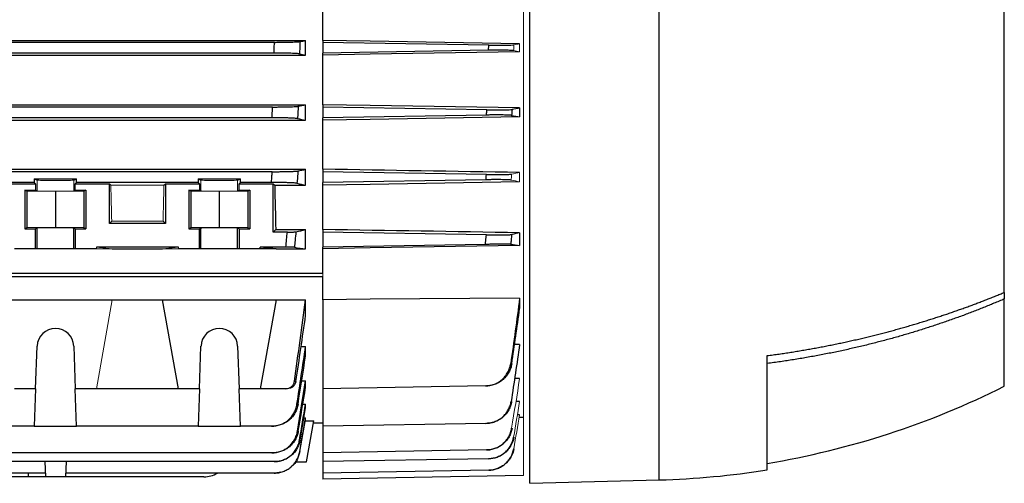
# Model space of a CAD drawing. Units: millimetres. Extents: x -1364 to 835, y -835 to 835.
# Drawn here: x -573 to -345, y -131 to -23 of the extents above; entities that cross this region are included whole.
import ezdxf

# ---------------------------------------------------------------- set-up
doc = ezdxf.new("R2010")
doc.units = ezdxf.units.MM

msp = doc.modelspace()

# ---------------------------------------------------------------- linework, layer by layer
at = {"color": 144, "linetype": 'Continuous', "lineweight": 18}
for p, q in [((-456.55, -9.78), (-456.55, -115.47)), ((-457.42, -28.8), (-457.42, -30.66)), ((-457.42, -58.65), (-457.42, -60.83)), ((-569.3, -60.43), (-569.3, -62.93)), ((-560.8, -60.43), (-560.8, -62.93)), ((-552.21, -61.61), (-539.89, -61.61)), ((-531.3, -60.43), (-531.3, -62.93)), ((-522.8, -60.43), (-522.8, -62.93)), ((-540.09, -69.93), (-552.01, -69.93)), ((-555.55, -76.33), (-555.55, -75.97)), ((-551.91, -76.33), (-555.55, -75.97)), ((-551.91, -76.33), (-555.55, -76.33)), ((-536.55, -75.97), (-540.19, -76.33)), ((-536.55, -76.33), (-540.19, -76.33)), ((-536.55, -76.33), (-536.55, -75.97)), ((-503.05, -82.87), (-503.05, -82.02)), ((-551.91, -88.15), (-555.55, -108.79)), ((-456.55, -115.47), (-456.55, -128.91))]:
    msp.add_line(p, q, dxfattribs=at)
at = {"color": 7, "linetype": 'Continuous', "lineweight": 25}
for p, q in [((-455.05, -130.72), (-455.05, -10.8)), ((-425.05, -129.93), (-425.05, -10.56)), ((-345.05, -86.46), (-345.05, -14.94)), ((-503.05, -28.03), (-503.05, -16.42)), ((-691.05, -28.03), (-507.05, -28.03)), ((-514.27, -28.47), (-683.83, -28.47)), ((-507.05, -31.44), (-507.05, -28.03)), ((-503.05, -28.03), (-503.05, -28.47)), ((-464.58, -29.12), (-503.05, -28.47)), ((-503.05, -28.47), (-503.05, -30.97)), ((-691.05, -31.44), (-507.05, -31.44)), ((-514.37, -30.97), (-683.73, -30.97)), ((-464.64, -30.32), (-503.05, -30.97)), ((-503.05, -31.44), (-503.05, -30.97)), ((-503.05, -42.94), (-503.05, -31.44)), ((-691.05, -42.94), (-507.05, -42.94)), ((-507.05, -46.55), (-507.05, -42.94)), ((-503.05, -42.94), (-503.05, -43.47)), ((-514.69, -43.47), (-683.41, -43.47)), ((-465.03, -44.11), (-503.05, -43.47)), ((-503.05, -43.47), (-503.05, -45.97)), ((-465.1, -45.33), (-503.05, -45.97)), ((-457.42, -43.69), (-457.42, -45.77)), ((-691.05, -46.55), (-507.05, -46.55)), ((-514.85, -45.97), (-683.25, -45.97)), ((-503.05, -46.55), (-503.05, -45.97)), ((-503.05, -57.9), (-503.05, -46.55)), ((-691.05, -57.9), (-507.05, -57.9)), ((-514.78, -58.47), (-683.32, -58.47)), ((-507.05, -61.61), (-507.05, -57.9)), ((-503.05, -57.9), (-503.05, -58.47)), ((-465.13, -59.11), (-503.05, -58.47)), ((-503.05, -58.47), (-503.05, -60.97)), ((-569.95, -60.97), (-622.15, -60.97)), ((-577.55, -61.27), (-569.64, -61.27)), ((-569.95, -60.11), (-560.15, -60.11)), ((-569.95, -60.11), (-569.95, -60.97)), ((-569.95, -60.11), (-569.3, -60.43)), ((-569.64, -61.27), (-569.95, -60.97)), ((-569.64, -61.27), (-569.64, -62.76)), ((-560.8, -60.43), (-560.15, -60.11)), ((-560.15, -60.97), (-560.46, -61.27)), ((-560.46, -61.27), (-552.55, -61.27)), ((-560.46, -62.76), (-560.46, -61.27)), ((-560.15, -60.97), (-560.15, -60.11)), ((-531.95, -60.97), (-560.15, -60.97)), ((-552.55, -61.27), (-552.21, -61.61)), ((-552.55, -70.47), (-552.55, -61.27)), ((-539.89, -61.61), (-539.55, -61.27)), ((-539.55, -61.27), (-531.64, -61.27)), ((-539.55, -61.27), (-539.55, -70.47)), ((-531.95, -60.11), (-522.15, -60.11)), ((-531.95, -60.11), (-531.95, -60.97)), ((-531.95, -60.11), (-531.3, -60.43)), ((-531.64, -61.27), (-531.95, -60.97)), ((-531.64, -61.27), (-531.64, -62.76)), ((-522.8, -60.43), (-522.15, -60.11)), ((-522.15, -60.97), (-522.46, -61.27)), ((-522.46, -61.27), (-514.55, -61.27)), ((-522.46, -62.76), (-522.46, -61.27)), ((-522.15, -60.97), (-522.15, -60.11)), ((-514.98, -60.97), (-522.15, -60.97)), ((-514.55, -61.27), (-514.21, -61.61)), ((-514.55, -72.47), (-514.55, -61.27)), ((-514.21, -61.61), (-507.05, -61.61)), ((-465.23, -60.33), (-503.05, -60.97)), ((-503.05, -61.61), (-503.05, -60.97)), ((-503.05, -71.88), (-503.05, -61.61)), ((-572.12, -62.76), (-569.64, -62.76)), ((-572.12, -62.76), (-572.12, -71.72)), ((-571.65, -63), (-572.12, -62.76)), ((-565.05, -63.06), (-571.65, -63)), ((-571.65, -63), (-571.65, -71.48)), ((-569.64, -62.76), (-569.3, -62.93)), ((-558.45, -63), (-565.05, -63.06)), ((-565.05, -63.06), (-565.05, -71.42)), ((-560.8, -62.93), (-560.46, -62.76)), ((-560.46, -62.76), (-557.98, -62.76)), ((-557.98, -62.76), (-558.45, -63)), ((-558.45, -63), (-558.45, -71.48)), ((-557.98, -62.76), (-557.98, -71.72)), ((-534.12, -62.76), (-531.64, -62.76)), ((-534.12, -62.76), (-534.12, -71.72)), ((-533.65, -63), (-534.12, -62.76)), ((-527.05, -63.06), (-533.65, -63)), ((-533.65, -63), (-533.65, -71.48)), ((-531.64, -62.76), (-531.3, -62.93)), ((-520.45, -63), (-527.05, -63.06)), ((-527.05, -63.06), (-527.05, -71.42)), ((-522.8, -62.93), (-522.46, -62.76)), ((-522.46, -62.76), (-519.98, -62.76)), ((-519.98, -62.76), (-520.45, -63)), ((-520.45, -63), (-520.45, -71.48)), ((-519.98, -62.76), (-519.98, -71.72)), ((-552.01, -69.93), (-552.55, -70.47)), ((-539.55, -70.47), (-552.55, -70.47)), ((-539.55, -70.47), (-540.09, -69.93)), ((-571.65, -71.48), (-572.12, -71.72)), ((-572.12, -71.72), (-569.64, -71.72)), ((-565.05, -71.42), (-571.65, -71.48)), ((-569.3, -71.55), (-569.64, -71.72)), ((-569.64, -76.33), (-569.64, -71.72)), ((-569.3, -76.33), (-569.3, -71.55)), ((-558.45, -71.48), (-565.05, -71.42)), ((-560.8, -76.33), (-560.8, -71.55)), ((-560.46, -71.72), (-560.8, -71.55)), ((-560.46, -71.72), (-557.98, -71.72)), ((-560.46, -71.72), (-560.46, -76.33)), ((-557.98, -71.72), (-558.45, -71.48)), ((-533.65, -71.48), (-534.12, -71.72)), ((-534.12, -71.72), (-531.64, -71.72)), ((-527.05, -71.42), (-533.65, -71.48)), ((-531.3, -71.55), (-531.64, -71.72)), ((-531.64, -76.33), (-531.64, -71.72)), ((-531.3, -76.33), (-531.3, -71.55)), ((-520.45, -71.48), (-527.05, -71.42)), ((-522.8, -76.33), (-522.8, -71.55)), ((-522.46, -71.72), (-522.8, -71.55)), ((-522.46, -71.72), (-522.46, -76.33)), ((-522.46, -71.72), (-519.98, -71.72)), ((-519.98, -71.72), (-520.45, -71.48)), ((-514.55, -72.47), (-513.96, -71.88)), ((-511.28, -72.47), (-514.55, -72.47)), ((-513.96, -71.88), (-507.05, -71.88)), ((-507.05, -76.33), (-507.05, -71.88)), ((-503.05, -71.88), (-503.05, -72.47)), ((-465.13, -73.11), (-503.05, -72.47)), ((-503.05, -72.47), (-503.05, -75.97)), ((-457.42, -72.62), (-457.42, -75.54)), ((-465.36, -75.32), (-503.05, -75.97)), ((-569.64, -76.33), (-574.55, -76.33)), ((-569.3, -76.33), (-569.64, -76.33)), ((-560.8, -76.33), (-569.3, -76.33)), ((-560.46, -76.33), (-560.8, -76.33)), ((-555.55, -76.33), (-560.46, -76.33)), ((-536.55, -75.97), (-555.55, -75.97)), ((-551.91, -76.33), (-540.19, -76.33)), ((-531.64, -76.33), (-536.55, -76.33)), ((-531.3, -76.33), (-531.64, -76.33)), ((-522.8, -76.33), (-531.3, -76.33)), ((-522.46, -76.33), (-522.8, -76.33)), ((-517.55, -76.33), (-522.46, -76.33)), ((-513.91, -76.33), (-517.55, -75.97)), ((-511.63, -75.97), (-517.55, -75.97)), ((-517.55, -76.33), (-517.55, -75.97)), ((-513.91, -76.33), (-517.55, -76.33)), ((-513.91, -76.33), (-507.05, -76.33)), ((-503.05, -76.33), (-503.05, -75.97)), ((-503.05, -82.02), (-503.05, -76.33)), ((-692.55, -82.02), (-503.05, -82.02)), ((-503.05, -82.87), (-692.55, -82.87)), ((-503.05, -88.15), (-503.05, -82.87)), ((-345.05, -86.46), (-345.05, -87.97)), ((-578.19, -88.15), (-551.91, -88.15)), ((-551.91, -88.15), (-540.19, -88.15)), ((-540.19, -88.15), (-513.91, -88.15)), ((-536.55, -108.79), (-540.19, -88.15)), ((-513.91, -88.15), (-517.55, -108.79)), ((-513.91, -88.15), (-507.05, -88.15)), ((-507.05, -91.82), (-507.05, -88.15)), ((-503.05, -88.15), (-503.05, -108.79)), ((-457.42, -87.78), (-457.42, -90.21)), ((-345.05, -108.22), (-345.05, -87.97)), ((-569.64, -108.79), (-569.3, -98.89)), ((-560.8, -98.89), (-560.46, -108.79)), ((-531.64, -108.79), (-531.3, -98.89)), ((-522.8, -98.89), (-522.46, -108.79)), ((-508.1, -99.01), (-507.05, -99.01)), ((-507.05, -101.23), (-507.05, -99.01)), ((-457.42, -98.55), (-458.62, -98.57)), ((-400.05, -127.6), (-400.05, -101.12)), ((-507.95, -106.94), (-507.05, -106.94)), ((-507.05, -108.44), (-507.05, -106.94)), ((-457.42, -106.41), (-458.45, -106.42)), ((-569.64, -108.79), (-574.55, -108.79)), ((-569.64, -108.79), (-569.95, -117.48)), ((-555.55, -108.79), (-560.46, -108.79)), ((-560.15, -117.48), (-560.46, -108.79)), ((-536.55, -108.79), (-555.55, -108.79)), ((-531.64, -108.79), (-536.55, -108.79)), ((-531.64, -108.79), (-531.95, -117.48)), ((-517.55, -108.79), (-522.46, -108.79)), ((-522.15, -117.48), (-522.46, -108.79)), ((-511.63, -108.79), (-517.55, -108.79)), ((-465.36, -108.13), (-503.05, -108.79)), ((-503.05, -108.79), (-503.05, -117.48)), ((-457.42, -111.73), (-458.16, -111.74)), ((-507.7, -112.34), (-507.05, -112.34)), ((-507.05, -113.24), (-507.05, -112.34)), ((-508.36, -123.38), (-507.05, -115.96)), ((-507.44, -115.52), (-507.05, -115.52)), ((-507.1, -116.22), (-505.14, -116.22)), ((-507.05, -115.96), (-507.05, -115.52)), ((-506.81, -125.72), (-505.14, -116.22)), ((-457.42, -114.83), (-457.87, -114.83)), ((-456.55, -115.47), (-457.49, -115.49)), ((-569.95, -117.48), (-622.15, -117.48)), ((-569.95, -117.48), (-560.15, -117.48)), ((-531.95, -117.48), (-560.15, -117.48)), ((-531.95, -117.48), (-522.15, -117.48)), ((-514.98, -117.48), (-522.15, -117.48)), ((-505.23, -116.72), (-503.05, -116.72)), ((-465.23, -116.82), (-503.05, -117.48)), ((-503.05, -117.48), (-503.05, -123.65)), ((-465.1, -122.99), (-503.05, -123.65)), ((-514.85, -123.65), (-683.25, -123.65)), ((-503.05, -123.65), (-503.05, -125.7)), ((-464.64, -125.03), (-503.05, -125.7)), ((-514.37, -125.7), (-683.73, -125.7)), ((-567.51, -125.7), (-567.39, -129.22)), ((-562.59, -125.7), (-562.71, -129.22)), ((-509.39, -125.72), (-506.81, -125.72)), ((-503.05, -125.7), (-503.05, -128.35)), ((-464.6, -127.68), (-503.05, -128.35)), ((-567.42, -128.35), (-639.68, -128.35)), ((-571.37, -129.22), (-635.73, -129.22)), ((-571.4, -128.35), (-571.37, -129.22)), ((-567.39, -129.22), (-571.37, -129.22)), ((-562.71, -129.22), (-567.39, -129.22)), ((-530.61, -129.22), (-562.71, -129.22)), ((-514.32, -128.35), (-562.68, -128.35)), ((-503.05, -128.35), (-503.05, -129.72)), ((-456.55, -128.91), (-503.05, -129.72)), ((-455.05, -130.72), (-425.05, -129.93))]:
    msp.add_line(p, q, dxfattribs=at)
at = {"color": 7, "linetype": 'Continuous', "lineweight": 25, "flags": 128}
for points in [[(-457.42, -28.8), (-492.05, -28.22), (-503.05, -28.03)], [(-457.42, -30.66), (-492.05, -31.25), (-503.05, -31.44)], [(-457.42, -43.69), (-492.05, -43.12), (-503.05, -42.94)], [(-457.42, -45.77), (-492.05, -46.36), (-503.05, -46.55)], [(-457.42, -60.83), (-492.05, -61.43), (-503.05, -61.61)], [(-457.42, -75.54), (-492.05, -76.14), (-503.05, -76.33)], [(-457.42, -87.78), (-492.05, -88.06), (-503.05, -88.15)]]:
    msp.add_lwpolyline(points, dxfattribs=at)
at = {"color": 7, "linetype": 'Continuous', "lineweight": 25}
for centre, radius, start, end in [((-565.05, -99.04), 4.25, 2, 178), ((-527.05, -99.04), 4.25, 2, 178), ((-431.71, 64.79), 193.5, 279.4162, 296.6053), ((-429.97, 57.95), 187.94, 271.5, 279.1602), ((-530.61, -123.22), 6, 270, 301.2708)]:
    msp.add_arc(centre, radius, start, end, dxfattribs=at)
at = {"color": 144, "linetype": 'Continuous', "lineweight": 18}
for centre, major_axis, ratio, start_param, end_param in [((-565.05, -60.43), (4.25, 0), 0.017455, 3.176499, 6.248279), ((-548.74, 0.28), (0, 117), 0.034921, 2.12824, 2.214399), ((-543.36, 0.28), (0, 117), 0.034921, 4.068786, 4.154946), ((-527.05, -60.43), (4.25, 0), 0.017455, 3.176499, 6.248279), ((-565.05, -62.93), (4.25, 0), 0.017455, 3.176499, 6.248279), ((-527.05, -62.93), (4.25, 0), 0.017455, 3.176499, 6.248279)]:
    msp.add_ellipse(centre, major_axis=major_axis, ratio=ratio, start_param=start_param, end_param=end_param, dxfattribs=at)
at = {"color": 7, "linetype": 'Continuous', "lineweight": 25}
for centre, major_axis, ratio, start_param, end_param in [((-510.74, 0.28), (0, 117), 0.034921, 2.12824, 2.235377), ((-565.05, -71.55), (4.25, 0), 0.017455, 0.034907, 3.106686), ((-527.05, -71.55), (4.25, 0), 0.017455, 0.034907, 3.106686)]:
    msp.add_ellipse(centre, major_axis=major_axis, ratio=ratio, start_param=start_param, end_param=end_param, dxfattribs=at)
for points, knots in [([(-514.37, -30.97), (-514.35, -30.48), (-514.33, -30), (-514.31, -29.51), (-514.3, -29.16), (-514.28, -28.82), (-514.27, -28.47)], [0, 0, 0, 0, 0.001458804, 0.001458804, 0.001458804, 0.002502286, 0.002502286, 0.002502286, 0.002502286]), ([(-514.27, -28.47), (-513.91, -28.47), (-513.56, -28.47), (-512.88, -28.46), (-512.54, -28.46), (-511.87, -28.45), (-511.56, -28.45), (-510.95, -28.43), (-510.66, -28.43), (-510.12, -28.41), (-509.88, -28.4), (-509.43, -28.38), (-509.23, -28.37), (-508.88, -28.35), (-508.73, -28.34), (-508.49, -28.32), (-508.4, -28.31), (-508.34, -28.29)], [0, 0, 0, 0, 0.125, 0.125, 0.25, 0.25, 0.375, 0.375, 0.5, 0.5, 0.625, 0.625, 0.75, 0.75, 0.875, 0.875, 1, 1, 1, 1]), ([(-508.34, -28.29), (-508.36, -28.78), (-508.38, -29.27), (-508.4, -29.76), (-508.42, -30.22), (-508.44, -30.68), (-508.46, -31.14)], [0, 0, 0, 0, 0.001469029, 0.001469029, 0.001469029, 0.002850955, 0.002850955, 0.002850955, 0.002850955]), ([(-464.64, -30.32), (-464.62, -30.05), (-464.61, -29.78), (-464.6, -29.51), (-464.59, -29.38), (-464.59, -29.25), (-464.58, -29.12)], [0, 0, 0, 0, 0.000808525, 0.000808525, 0.000808525, 0.001205189, 0.001205189, 0.001205189, 0.001205189]), ([(-464.58, -29.12), (-463.88, -29.13), (-463.2, -29.14), (-462.23, -29.14), (-461.91, -29.14), (-461.32, -29.14), (-461.04, -29.14), (-460.51, -29.13), (-460.27, -29.13), (-459.83, -29.11), (-459.63, -29.11), (-459.12, -29.09), (-458.88, -29.07), (-458.77, -29.04)], [0, 0, 0, 0, 0.25, 0.25, 0.375, 0.375, 0.5, 0.5, 0.625, 0.625, 0.75, 0.75, 1, 1, 1, 1]), ([(-508.46, -31.14), (-508.52, -31.13), (-508.61, -31.12), (-508.84, -31.1), (-508.99, -31.08), (-509.34, -31.06), (-509.54, -31.05), (-509.98, -31.03), (-510.23, -31.03), (-510.77, -31.01), (-511.06, -31), (-511.66, -30.99), (-511.98, -30.99), (-512.64, -30.98), (-512.98, -30.97), (-513.67, -30.97), (-514.02, -30.97), (-514.37, -30.97)], [0, 0, 0, 0, 0.125, 0.125, 0.25, 0.25, 0.375, 0.375, 0.5, 0.5, 0.625, 0.625, 0.75, 0.75, 0.875, 0.875, 1, 1, 1, 1]), ([(-458.82, -30.39), (-458.88, -30.38), (-458.97, -30.37), (-459.2, -30.35), (-459.34, -30.35), (-459.69, -30.33), (-459.88, -30.32), (-460.32, -30.31), (-460.57, -30.31), (-461.1, -30.3), (-461.38, -30.3), (-461.97, -30.3), (-462.28, -30.3), (-463.26, -30.3), (-463.94, -30.31), (-464.64, -30.32)], [0, 0, 0, 0, 0.125, 0.125, 0.25, 0.25, 0.375, 0.375, 0.5, 0.5, 0.625, 0.625, 0.75, 0.75, 1, 1, 1, 1]), ([(-514.69, -43.47), (-514.34, -43.47), (-513.99, -43.47), (-513.29, -43.46), (-512.95, -43.46), (-512.29, -43.45), (-511.97, -43.45), (-511.36, -43.43), (-511.07, -43.43), (-510.53, -43.41), (-510.28, -43.4), (-509.83, -43.38), (-509.63, -43.37), (-509.28, -43.35), (-509.13, -43.34), (-508.9, -43.32), (-508.81, -43.31), (-508.75, -43.29)], [0, 0, 0, 0, 0.125, 0.125, 0.25, 0.25, 0.375, 0.375, 0.5, 0.5, 0.625, 0.625, 0.75, 0.75, 0.875, 0.875, 1, 1, 1, 1]), ([(-508.75, -43.29), (-508.78, -43.79), (-508.81, -44.28), (-508.84, -44.78), (-508.87, -45.24), (-508.9, -45.69), (-508.93, -46.14)], [0, 0, 0, 0, 0.001490278, 0.001490278, 0.001490278, 0.002856474, 0.002856474, 0.002856474, 0.002856474]), ([(-514.85, -45.97), (-514.82, -45.45), (-514.78, -44.93), (-514.75, -44.41), (-514.73, -44.1), (-514.71, -43.78), (-514.69, -43.47)], [0, 0, 0, 0, 0.001560224, 0.001560224, 0.001560224, 0.002504935, 0.002504935, 0.002504935, 0.002504935]), ([(-465.1, -45.33), (-465.08, -45.02), (-465.06, -44.72), (-465.05, -44.41), (-465.04, -44.31), (-465.03, -44.21), (-465.03, -44.11)], [0, 0, 0, 0, 0.000916023, 0.000916023, 0.000916023, 0.001221878, 0.001221878, 0.001221878, 0.001221878]), ([(-459.28, -45.4), (-459.34, -45.39), (-459.42, -45.38), (-459.65, -45.36), (-459.79, -45.35), (-460.14, -45.34), (-460.33, -45.33), (-460.77, -45.32), (-461.01, -45.32), (-461.54, -45.31), (-461.82, -45.31), (-462.42, -45.31), (-462.74, -45.31), (-463.39, -45.31), (-463.72, -45.31), (-464.4, -45.32), (-464.75, -45.32), (-465.1, -45.33)], [0, 0, 0, 0, 0.125, 0.125, 0.25, 0.25, 0.375, 0.375, 0.5, 0.5, 0.625, 0.625, 0.75, 0.75, 0.875, 0.875, 1, 1, 1, 1]), ([(-465.03, -44.11), (-464.67, -44.12), (-464.33, -44.12), (-463.65, -44.13), (-463.31, -44.13), (-462.66, -44.13), (-462.34, -44.13), (-461.75, -44.13), (-461.46, -44.13), (-460.93, -44.12), (-460.69, -44.12), (-460.25, -44.11), (-460.05, -44.1), (-459.54, -44.08), (-459.31, -44.06), (-459.19, -44.04)], [0, 0, 0, 0, 0.125, 0.125, 0.25, 0.25, 0.375, 0.375, 0.5, 0.5, 0.625, 0.625, 0.75, 0.75, 1, 1, 1, 1]), ([(-459.19, -44.04), (-459.21, -44.29), (-459.23, -44.54), (-459.24, -44.79), (-459.25, -44.99), (-459.27, -45.2), (-459.28, -45.4)], [0, 0, 0, 0, 0.00075136, 0.00075136, 0.00075136, 0.001369542, 0.001369542, 0.001369542, 0.001369542]), ([(-508.93, -46.14), (-508.98, -46.13), (-509.07, -46.12), (-509.3, -46.1), (-509.45, -46.09), (-509.8, -46.06), (-510, -46.05), (-510.44, -46.04), (-510.69, -46.03), (-511.23, -46.01), (-511.52, -46), (-512.12, -45.99), (-512.45, -45.99), (-513.11, -45.98), (-513.45, -45.97), (-514.14, -45.97), (-514.49, -45.97), (-514.85, -45.97)], [0, 0, 0, 0, 0.125, 0.125, 0.25, 0.25, 0.375, 0.375, 0.5, 0.5, 0.625, 0.625, 0.75, 0.75, 0.875, 0.875, 1, 1, 1, 1]), ([(-514.98, -60.97), (-514.94, -60.41), (-514.89, -59.86), (-514.84, -59.31), (-514.82, -59.03), (-514.8, -58.75), (-514.78, -58.47)], [0, 0, 0, 0, 0.001667341, 0.001667341, 0.001667341, 0.00250868, 0.00250868, 0.00250868, 0.00250868]), ([(-514.78, -58.47), (-514.42, -58.47), (-514.06, -58.47), (-513.37, -58.46), (-513.02, -58.46), (-512.35, -58.45), (-512.03, -58.45), (-511.42, -58.43), (-511.13, -58.43), (-510.59, -58.41), (-510.34, -58.4), (-510, -58.39), (-509.9, -58.38), (-509.69, -58.37), (-509.6, -58.37), (-509.34, -58.35), (-509.19, -58.34), (-508.96, -58.32), (-508.87, -58.3), (-508.81, -58.29)], [0, 0, 0, 0, 0.125, 0.125, 0.25, 0.25, 0.375, 0.375, 0.5, 0.5, 0.625, 0.625, 0.6875, 0.6875, 0.75, 0.75, 0.875, 0.875, 1, 1, 1, 1]), ([(-508.81, -58.29), (-508.85, -58.79), (-508.89, -59.3), (-508.94, -59.8), (-508.97, -60.25), (-509.01, -60.7), (-509.05, -61.15)], [0, 0, 0, 0, 0.001510935, 0.001510935, 0.001510935, 0.0028645, 0.0028645, 0.0028645, 0.0028645]), ([(-465.23, -60.33), (-465.2, -59.99), (-465.18, -59.65), (-465.15, -59.31), (-465.14, -59.24), (-465.14, -59.18), (-465.13, -59.11)], [0, 0, 0, 0, 0.001023122, 0.001023122, 0.001023122, 0.001227681, 0.001227681, 0.001227681, 0.001227681]), ([(-465.13, -59.11), (-464.78, -59.11), (-464.43, -59.12), (-463.74, -59.13), (-463.41, -59.13), (-462.75, -59.13), (-462.43, -59.13), (-461.83, -59.13), (-461.55, -59.13), (-461.01, -59.12), (-460.77, -59.12), (-460.33, -59.1), (-460.13, -59.1), (-459.79, -59.08), (-459.65, -59.07), (-459.42, -59.05), (-459.33, -59.04), (-459.28, -59.03)], [0, 0, 0, 0, 0.125, 0.125, 0.25, 0.25, 0.375, 0.375, 0.5, 0.5, 0.625, 0.625, 0.75, 0.75, 0.875, 0.875, 1, 1, 1, 1]), ([(-509.05, -61.15), (-509.1, -61.13), (-509.19, -61.12), (-509.41, -61.1), (-509.56, -61.09), (-509.91, -61.07), (-510.1, -61.06), (-510.55, -61.04), (-510.8, -61.03), (-511.34, -61.01), (-511.63, -61), (-512.24, -60.99), (-512.56, -60.99), (-513.23, -60.98), (-513.57, -60.97), (-514.27, -60.97), (-514.63, -60.97), (-514.98, -60.97)], [0, 0, 0, 0, 0.125, 0.125, 0.25, 0.25, 0.375, 0.375, 0.5, 0.5, 0.625, 0.625, 0.75, 0.75, 0.875, 0.875, 1, 1, 1, 1]), ([(-459.39, -60.41), (-459.45, -60.4), (-459.53, -60.39), (-459.75, -60.37), (-459.9, -60.36), (-460.24, -60.34), (-460.43, -60.33), (-460.87, -60.32), (-461.12, -60.32), (-461.65, -60.31), (-461.93, -60.31), (-462.53, -60.31), (-462.85, -60.31), (-463.51, -60.31), (-463.84, -60.31), (-464.53, -60.32), (-464.88, -60.33), (-465.23, -60.33)], [0, 0, 0, 0, 0.125, 0.125, 0.25, 0.25, 0.375, 0.375, 0.5, 0.5, 0.625, 0.625, 0.75, 0.75, 0.875, 0.875, 1, 1, 1, 1]), ([(-511.63, -75.97), (-511.57, -75.37), (-511.51, -74.78), (-511.45, -74.18), (-511.39, -73.61), (-511.33, -73.04), (-511.28, -72.47)], [0, 0, 0, 0, 0.001793533, 0.001793533, 0.001793533, 0.003517703, 0.003517703, 0.003517703, 0.003517703]), ([(-511.28, -72.47), (-511.03, -72.47), (-510.8, -72.47), (-510.35, -72.46), (-510.14, -72.46), (-509.87, -72.45), (-509.79, -72.45), (-509.64, -72.44), (-509.57, -72.44), (-509.39, -72.43), (-509.32, -72.42), (-509.28, -72.41)], [0, 0, 0, 0, 0.25, 0.25, 0.5, 0.5, 0.625, 0.625, 0.75, 0.75, 1, 1, 1, 1]), ([(-509.28, -72.41), (-509.35, -73.07), (-509.41, -73.72), (-509.48, -74.38), (-509.53, -74.92), (-509.59, -75.46), (-509.64, -76)], [0, 0, 0, 0, 0.001983492, 0.001983492, 0.001983492, 0.003607793, 0.003607793, 0.003607793, 0.003607793]), ([(-465.13, -73.11), (-464.78, -73.11), (-464.42, -73.12), (-463.73, -73.13), (-463.39, -73.13), (-462.73, -73.13), (-462.41, -73.13), (-461.81, -73.13), (-461.52, -73.13), (-460.98, -73.12), (-460.74, -73.12), (-460.41, -73.11), (-460.3, -73.1), (-460.11, -73.1), (-460.01, -73.09), (-459.76, -73.08), (-459.62, -73.07), (-459.39, -73.05), (-459.31, -73.04), (-459.26, -73.03)], [0, 0, 0, 0, 0.125, 0.125, 0.25, 0.25, 0.375, 0.375, 0.5, 0.5, 0.625, 0.625, 0.6875, 0.6875, 0.75, 0.75, 0.875, 0.875, 1, 1, 1, 1]), ([(-459.26, -73.03), (-459.3, -73.46), (-459.35, -73.89), (-459.39, -74.31), (-459.42, -74.65), (-459.46, -74.98), (-459.49, -75.31)], [0, 0, 0, 0, 0.001289032, 0.001289032, 0.001289032, 0.002291293, 0.002291293, 0.002291293, 0.002291293]), ([(-465.36, -75.32), (-465.31, -74.78), (-465.25, -74.24), (-465.19, -73.7), (-465.17, -73.5), (-465.15, -73.31), (-465.13, -73.11)], [0, 0, 0, 0, 0.001628263, 0.001628263, 0.001628263, 0.002226351, 0.002226351, 0.002226351, 0.002226351]), ([(-459.49, -75.31), (-459.54, -75.3), (-459.62, -75.3), (-459.84, -75.29), (-459.98, -75.29), (-460.32, -75.28), (-460.52, -75.28), (-460.96, -75.28), (-461.21, -75.28), (-461.74, -75.28), (-462.03, -75.28), (-462.63, -75.29), (-462.95, -75.29), (-463.62, -75.3), (-463.96, -75.3), (-464.65, -75.31), (-465.01, -75.32), (-465.36, -75.32)], [0, 0, 0, 0, 0.125, 0.125, 0.25, 0.25, 0.375, 0.375, 0.5, 0.5, 0.625, 0.625, 0.75, 0.75, 0.875, 0.875, 1, 1, 1, 1]), ([(-509.64, -76), (-509.67, -75.99), (-509.75, -75.99), (-509.92, -75.99), (-509.99, -75.98), (-510.14, -75.98), (-510.22, -75.98), (-510.4, -75.98), (-510.5, -75.97), (-510.71, -75.97), (-510.81, -75.97), (-511.15, -75.97), (-511.39, -75.97), (-511.63, -75.97)], [0, 0, 0, 0, 0.25, 0.25, 0.375, 0.375, 0.5, 0.5, 0.625, 0.625, 0.75, 0.75, 1, 1, 1, 1]), ([(-400.05, -101.12), (-399.59, -101.06), (-398.66, -100.94), (-397.28, -100.74), (-395.9, -100.54), (-394.54, -100.33), (-393.18, -100.11), (-391.83, -99.88), (-390.49, -99.65), (-389.15, -99.41), (-387.83, -99.17), (-386.51, -98.91), (-385.21, -98.65), (-383.91, -98.39), (-382.62, -98.12), (-381.34, -97.84), (-380.07, -97.56), (-378.8, -97.27), (-377.55, -96.97), (-376.3, -96.67), (-375.07, -96.37), (-373.84, -96.05), (-372.62, -95.74), (-371.41, -95.42), (-370.21, -95.09), (-369.01, -94.76), (-367.83, -94.42), (-366.66, -94.08), (-365.49, -93.73), (-364.34, -93.38), (-363.19, -93.03), (-362.05, -92.67), (-360.92, -92.31), (-359.8, -91.94), (-358.69, -91.57), (-357.58, -91.2), (-356.49, -90.82), (-355.41, -90.44), (-354.33, -90.05), (-353.26, -89.67), (-352.21, -89.28), (-351.16, -88.88), (-350.12, -88.48), (-349.09, -88.08), (-348.06, -87.68), (-347.05, -87.28), (-346.05, -86.87), (-345.38, -86.59), (-345.05, -86.46)], [0, 0, 0, 0, 0.024287, 0.04846, 0.07252, 0.096467, 0.120301, 0.144021, 0.167629, 0.191123, 0.214503, 0.237771, 0.260925, 0.283966, 0.306894, 0.329708, 0.35241, 0.374998, 0.397473, 0.419834, 0.442083, 0.464218, 0.48624, 0.508149, 0.529944, 0.551627, 0.573196, 0.594652, 0.615995, 0.637224, 0.658341, 0.679344, 0.700234, 0.72101, 0.741674, 0.762224, 0.782661, 0.802985, 0.823196, 0.843294, 0.863278, 0.883149, 0.902908, 0.922552, 0.942084, 0.961503, 0.980808, 1, 1, 1, 1]), ([(-345.05, -87.97), (-345.45, -88.14), (-346.24, -88.48), (-347.45, -88.98), (-348.66, -89.48), (-349.88, -89.97), (-351.11, -90.46), (-352.35, -90.94), (-353.6, -91.42), (-354.86, -91.89), (-356.13, -92.35), (-357.41, -92.81), (-358.7, -93.26), (-360, -93.7), (-361.3, -94.14), (-362.62, -94.57), (-363.95, -95), (-365.28, -95.41), (-366.63, -95.82), (-367.98, -96.23), (-369.34, -96.62), (-370.72, -97.01), (-372.1, -97.39), (-373.49, -97.76), (-374.89, -98.12), (-376.3, -98.48), (-377.72, -98.83), (-379.14, -99.16), (-380.58, -99.49), (-382.03, -99.82), (-383.48, -100.13), (-384.94, -100.43), (-386.42, -100.73), (-387.9, -101.01), (-389.39, -101.29), (-390.89, -101.55), (-392.39, -101.81), (-393.91, -102.06), (-395.43, -102.29), (-396.96, -102.52), (-398.5, -102.74), (-399.53, -102.87), (-400.05, -102.94)], [0, 0, 0, 0, 0.0229519, 0.0460085, 0.0691698, 0.0924359, 0.1158067, 0.1392824, 0.1628629, 0.1865482, 0.2103383, 0.2342334, 0.2582334, 0.2823383, 0.3065482, 0.330863, 0.3552829, 0.3798079, 0.4044379, 0.429173, 0.4540132, 0.4789586, 0.5040092, 0.529165, 0.554426, 0.5797924, 0.605264, 0.630841, 0.6565234, 0.6823113, 0.7082045, 0.7342033, 0.7603075, 0.7865174, 0.8128328, 0.8392538, 0.8657805, 0.8924129, 0.919151, 0.9459948, 0.9729445, 1, 1, 1, 1]), ([(-465.36, -108.13), (-465.01, -108.13), (-464.65, -108.09), (-463.96, -107.95), (-463.62, -107.86), (-462.95, -107.6), (-462.64, -107.44), (-462.03, -107.08), (-461.74, -106.87), (-461.21, -106.4), (-460.96, -106.14), (-460.63, -105.73), (-460.53, -105.59), (-460.33, -105.29), (-460.24, -105.14), (-459.99, -104.67), (-459.85, -104.35), (-459.62, -103.68), (-459.54, -103.33), (-459.49, -102.97)], [0, 0, 0, 0, 0.125, 0.125, 0.25, 0.25, 0.375, 0.375, 0.5, 0.5, 0.625, 0.625, 0.6875, 0.6875, 0.75, 0.75, 0.875, 0.875, 1, 1, 1, 1]), ([(-459.26, -102.98), (-459.31, -103.33), (-459.39, -103.67), (-459.62, -104.34), (-459.76, -104.67), (-460.1, -105.29), (-460.3, -105.59), (-460.74, -106.14), (-460.98, -106.39), (-461.52, -106.86), (-461.8, -107.07), (-462.25, -107.34), (-462.41, -107.43), (-462.73, -107.59), (-462.89, -107.66), (-463.39, -107.85), (-463.73, -107.95), (-464.42, -108.08), (-464.78, -108.12), (-465.13, -108.13)], [0, 0, 0, 0, 0.125, 0.125, 0.25, 0.25, 0.375, 0.375, 0.5, 0.5, 0.625, 0.625, 0.6875, 0.6875, 0.75, 0.75, 0.875, 0.875, 1, 1, 1, 1]), ([(-459.49, -102.97), (-459.46, -102.97), (-459.42, -102.97), (-459.39, -102.97), (-459.35, -102.98), (-459.3, -102.98), (-459.26, -102.98)], [0, 0, 0, 0, 0.001002261, 0.001002261, 0.001002261, 0.002291293, 0.002291293, 0.002291293, 0.002291293]), ([(-511.63, -108.79), (-511.39, -108.79), (-511.15, -108.75), (-510.7, -108.58), (-510.5, -108.46), (-510.22, -108.22), (-510.14, -108.14), (-509.99, -107.95), (-509.92, -107.85), (-509.75, -107.54), (-509.67, -107.31), (-509.64, -107.07)], [0, 0, 0, 0, 0.25, 0.25, 0.5, 0.5, 0.625, 0.625, 0.75, 0.75, 1, 1, 1, 1]), ([(-509.28, -107.08), (-509.32, -107.32), (-509.39, -107.54), (-509.57, -107.86), (-509.63, -107.95), (-509.79, -108.14), (-509.87, -108.23), (-510.05, -108.38), (-510.15, -108.45), (-510.35, -108.57), (-510.46, -108.62), (-510.8, -108.75), (-511.03, -108.79), (-511.28, -108.79)], [0, 0, 0, 0, 0.25, 0.25, 0.375, 0.375, 0.5, 0.5, 0.625, 0.625, 0.75, 0.75, 1, 1, 1, 1]), ([(-509.64, -107.07), (-509.58, -107.07), (-509.52, -107.07), (-509.46, -107.08), (-509.4, -107.08), (-509.34, -107.08), (-509.28, -107.08)], [0, 0, 0, 0, 0.001762319, 0.001762319, 0.001762319, 0.003607793, 0.003607793, 0.003607793, 0.003607793]), ([(-511.28, -108.79), (-511.33, -108.79), (-511.38, -108.79), (-511.43, -108.79), (-511.5, -108.79), (-511.56, -108.79), (-511.63, -108.79)], [0, 0, 0, 0, 0.001586398, 0.001586398, 0.001586398, 0.003517703, 0.003517703, 0.003517703, 0.003517703]), ([(-465.23, -116.82), (-464.88, -116.81), (-464.53, -116.78), (-463.85, -116.64), (-463.51, -116.55), (-462.85, -116.3), (-462.53, -116.14), (-461.93, -115.78), (-461.65, -115.58), (-461.12, -115.11), (-460.87, -114.86), (-460.43, -114.32), (-460.24, -114.03), (-459.9, -113.41), (-459.76, -113.09), (-459.53, -112.43), (-459.45, -112.09), (-459.39, -111.74)], [0, 0, 0, 0, 0.125, 0.125, 0.25, 0.25, 0.375, 0.375, 0.5, 0.5, 0.625, 0.625, 0.75, 0.75, 0.875, 0.875, 1, 1, 1, 1]), ([(-459.28, -111.74), (-459.33, -112.09), (-459.42, -112.43), (-459.65, -113.09), (-459.79, -113.41), (-460.13, -114.03), (-460.33, -114.32), (-460.77, -114.86), (-461.01, -115.11), (-461.55, -115.57), (-461.83, -115.78), (-462.43, -116.14), (-462.75, -116.29), (-463.4, -116.55), (-463.74, -116.64), (-464.42, -116.77), (-464.78, -116.81), (-465.13, -116.82)], [0, 0, 0, 0, 0.125, 0.125, 0.25, 0.25, 0.375, 0.375, 0.5, 0.5, 0.625, 0.625, 0.75, 0.75, 0.875, 0.875, 1, 1, 1, 1]), ([(-514.98, -117.48), (-514.63, -117.48), (-514.27, -117.45), (-513.58, -117.33), (-513.23, -117.23), (-512.56, -116.99), (-512.24, -116.83), (-511.64, -116.48), (-511.34, -116.27), (-510.8, -115.81), (-510.55, -115.55), (-510.22, -115.14), (-510.11, -115), (-509.91, -114.71), (-509.82, -114.55), (-509.56, -114.09), (-509.42, -113.77), (-509.19, -113.1), (-509.1, -112.75), (-509.05, -112.4)], [0, 0, 0, 0, 0.125, 0.125, 0.25, 0.25, 0.375, 0.375, 0.5, 0.5, 0.625, 0.625, 0.6875, 0.6875, 0.75, 0.75, 0.875, 0.875, 1, 1, 1, 1]), ([(-508.81, -112.4), (-508.87, -112.76), (-508.96, -113.1), (-509.19, -113.77), (-509.34, -114.09), (-509.69, -114.72), (-509.89, -115.01), (-510.34, -115.55), (-510.59, -115.81), (-511.13, -116.27), (-511.42, -116.48), (-512.03, -116.83), (-512.35, -116.99), (-513.02, -117.23), (-513.36, -117.32), (-514.06, -117.45), (-514.42, -117.48), (-514.78, -117.48)], [0, 0, 0, 0, 0.125, 0.125, 0.25, 0.25, 0.375, 0.375, 0.5, 0.5, 0.625, 0.625, 0.75, 0.75, 0.875, 0.875, 1, 1, 1, 1]), ([(-509.05, -112.4), (-509.01, -112.4), (-508.97, -112.4), (-508.94, -112.4), (-508.89, -112.4), (-508.85, -112.4), (-508.81, -112.4)], [0, 0, 0, 0, 0.001353561, 0.001353561, 0.001353561, 0.0028645, 0.0028645, 0.0028645, 0.0028645]), ([(-514.78, -117.48), (-514.8, -117.48), (-514.82, -117.48), (-514.84, -117.48), (-514.89, -117.48), (-514.94, -117.48), (-514.98, -117.48)], [0, 0, 0, 0, 0.000841343, 0.000841343, 0.000841343, 0.00250868, 0.00250868, 0.00250868, 0.00250868]), ([(-514.85, -123.65), (-514.49, -123.65), (-514.14, -123.62), (-513.45, -123.5), (-513.11, -123.4), (-512.44, -123.16), (-512.13, -123.01), (-511.52, -122.66), (-511.23, -122.45), (-510.69, -121.99), (-510.45, -121.74), (-510.11, -121.34), (-510, -121.2), (-509.8, -120.91), (-509.71, -120.76), (-509.45, -120.3), (-509.3, -119.98), (-509.07, -119.31), (-508.98, -118.97), (-508.93, -118.62)], [0, 0, 0, 0, 0.125, 0.125, 0.25, 0.25, 0.375, 0.375, 0.5, 0.5, 0.625, 0.625, 0.6875, 0.6875, 0.75, 0.75, 0.875, 0.875, 1, 1, 1, 1]), ([(-508.75, -118.63), (-508.81, -118.98), (-508.9, -119.32), (-509.13, -119.98), (-509.28, -120.3), (-509.63, -120.92), (-509.83, -121.2), (-510.28, -121.74), (-510.53, -122), (-511.07, -122.45), (-511.36, -122.66), (-511.96, -123.01), (-512.29, -123.16), (-512.95, -123.4), (-513.29, -123.49), (-513.98, -123.62), (-514.34, -123.65), (-514.69, -123.65)], [0, 0, 0, 0, 0.125, 0.125, 0.25, 0.25, 0.375, 0.375, 0.5, 0.5, 0.625, 0.625, 0.75, 0.75, 0.875, 0.875, 1, 1, 1, 1]), ([(-508.93, -118.62), (-508.9, -118.62), (-508.87, -118.62), (-508.84, -118.62), (-508.81, -118.62), (-508.78, -118.63), (-508.75, -118.63)], [0, 0, 0, 0, 0.001366191, 0.001366191, 0.001366191, 0.002856475, 0.002856475, 0.002856475, 0.002856475]), ([(-465.1, -122.99), (-464.75, -122.98), (-464.41, -122.94), (-463.73, -122.81), (-463.39, -122.72), (-462.74, -122.47), (-462.42, -122.32), (-461.83, -121.96), (-461.54, -121.76), (-461.01, -121.3), (-460.77, -121.05), (-460.33, -120.52), (-460.14, -120.23), (-459.79, -119.62), (-459.65, -119.3), (-459.42, -118.65), (-459.34, -118.31), (-459.28, -117.96)], [0, 0, 0, 0, 0.125, 0.125, 0.25, 0.25, 0.375, 0.375, 0.5, 0.5, 0.625, 0.625, 0.75, 0.75, 0.875, 0.875, 1, 1, 1, 1]), ([(-459.19, -117.96), (-459.25, -118.31), (-459.34, -118.64), (-459.57, -119.3), (-459.71, -119.62), (-460.06, -120.23), (-460.26, -120.51), (-460.69, -121.05), (-460.94, -121.3), (-461.47, -121.76), (-461.75, -121.96), (-462.35, -122.31), (-462.66, -122.47), (-463.65, -122.84), (-464.32, -122.97), (-465.03, -122.98)], [0, 0, 0, 0, 0.125, 0.125, 0.25, 0.25, 0.375, 0.375, 0.5, 0.5, 0.625, 0.625, 0.75, 0.75, 1, 1, 1, 1]), ([(-514.37, -125.7), (-514.02, -125.7), (-513.67, -125.66), (-512.98, -125.54), (-512.64, -125.45), (-511.98, -125.21), (-511.66, -125.06), (-511.06, -124.71), (-510.77, -124.51), (-510.23, -124.05), (-509.99, -123.81), (-509.54, -123.27), (-509.34, -122.98), (-508.99, -122.37), (-508.84, -122.05), (-508.61, -121.4), (-508.52, -121.05), (-508.46, -120.7)], [0, 0, 0, 0, 0.125, 0.125, 0.25, 0.25, 0.375, 0.375, 0.5, 0.5, 0.625, 0.625, 0.75, 0.75, 0.875, 0.875, 1, 1, 1, 1]), ([(-508.34, -120.71), (-508.4, -121.06), (-508.49, -121.4), (-508.73, -122.05), (-508.88, -122.37), (-509.23, -122.98), (-509.43, -123.27), (-509.87, -123.81), (-510.12, -124.06), (-510.66, -124.51), (-510.95, -124.71), (-511.55, -125.06), (-511.87, -125.21), (-512.54, -125.45), (-512.87, -125.54), (-513.56, -125.66), (-513.91, -125.7), (-514.27, -125.7)], [0, 0, 0, 0, 0.125, 0.125, 0.25, 0.25, 0.375, 0.375, 0.5, 0.5, 0.625, 0.625, 0.75, 0.75, 0.875, 0.875, 1, 1, 1, 1]), ([(-508.46, -120.7), (-508.44, -120.71), (-508.42, -120.71), (-508.4, -120.71), (-508.38, -120.71), (-508.36, -120.71), (-508.34, -120.71)], [0, 0, 0, 0, 0.001381919, 0.001381919, 0.001381919, 0.002850955, 0.002850955, 0.002850955, 0.002850955]), ([(-464.64, -125.03), (-463.94, -125.01), (-463.26, -124.88), (-462.28, -124.51), (-461.97, -124.36), (-461.37, -124.01), (-461.09, -123.8), (-460.56, -123.35), (-460.32, -123.1), (-459.88, -122.57), (-459.68, -122.28), (-459.17, -121.37), (-458.94, -120.73), (-458.82, -120.04)], [0, 0, 0, 0, 0.25, 0.25, 0.375, 0.375, 0.5, 0.5, 0.625, 0.625, 0.75, 0.75, 1, 1, 1, 1]), ([(-458.77, -120.04), (-458.88, -120.73), (-459.12, -121.38), (-459.64, -122.29), (-459.83, -122.57), (-460.27, -123.1), (-460.51, -123.35), (-461.04, -123.81), (-461.32, -124.01), (-461.92, -124.36), (-462.23, -124.51), (-463.21, -124.88), (-463.88, -125.01), (-464.58, -125.02)], [0, 0, 0, 0, 0.25, 0.25, 0.375, 0.375, 0.5, 0.5, 0.625, 0.625, 0.75, 0.75, 1, 1, 1, 1]), ([(-464.6, -127.68), (-463.9, -127.66), (-463.22, -127.53), (-462.25, -127.16), (-461.94, -127.01), (-461.34, -126.66), (-461.06, -126.46), (-460.53, -126.01), (-460.29, -125.76), (-459.86, -125.23), (-459.66, -124.95), (-459.14, -124.04), (-458.91, -123.4), (-458.79, -122.71)], [0, 0, 0, 0, 0.25, 0.25, 0.375, 0.375, 0.5, 0.5, 0.625, 0.625, 0.75, 0.75, 1, 1, 1, 1]), ([(-458.76, -122.71), (-458.88, -123.4), (-459.12, -124.05), (-459.64, -124.95), (-459.83, -125.23), (-460.27, -125.76), (-460.51, -126.01), (-461.04, -126.46), (-461.32, -126.66), (-461.91, -127.01), (-462.23, -127.16), (-463.2, -127.53), (-463.87, -127.66), (-464.57, -127.68)], [0, 0, 0, 0, 0.25, 0.25, 0.375, 0.375, 0.5, 0.5, 0.625, 0.625, 0.75, 0.75, 1, 1, 1, 1]), ([(-514.69, -123.65), (-514.71, -123.65), (-514.73, -123.65), (-514.75, -123.65), (-514.78, -123.65), (-514.82, -123.65), (-514.85, -123.65)], [0, 0, 0, 0, 0.000944716, 0.000944716, 0.000944716, 0.002504935, 0.002504935, 0.002504935, 0.002504935]), ([(-514.32, -128.35), (-513.97, -128.35), (-513.62, -128.32), (-512.94, -128.2), (-512.6, -128.1), (-511.94, -127.86), (-511.62, -127.72), (-511.02, -127.37), (-510.73, -127.17), (-510.2, -126.71), (-509.95, -126.47), (-509.5, -125.93), (-509.3, -125.65), (-508.95, -125.04), (-508.8, -124.72), (-508.57, -124.07), (-508.48, -123.73), (-508.42, -123.38)], [0, 0, 0, 0, 0.125, 0.125, 0.25, 0.25, 0.375, 0.375, 0.5, 0.5, 0.625, 0.625, 0.75, 0.75, 0.875, 0.875, 1, 1, 1, 1]), ([(-508.36, -123.38), (-508.55, -124.03), (-508.92, -125.31), (-509.8, -126.56), (-510.47, -126.95), (-510.55, -127)], [0, 0, 0, 0, 0.466565, 0.933128, 1, 1, 1, 1]), ([(-508.42, -123.38), (-508.41, -123.38), (-508.39, -123.38), (-508.39, -123.38), (-508.37, -123.38), (-508.37, -123.38), (-508.36, -123.38)], [0, 0, 0, 0, 0.001401546, 0.001401546, 0.001401546, 0.00284745, 0.00284745, 0.00284745, 0.00284745]), ([(-514.27, -125.7), (-514.28, -125.7), (-514.3, -125.7), (-514.31, -125.7), (-514.33, -125.7), (-514.35, -125.7), (-514.37, -125.7)], [0, 0, 0, 0, 0.001043489, 0.001043489, 0.001043489, 0.002502287, 0.002502287, 0.002502287, 0.002502287]), ([(-514.27, -128.35), (-514.28, -128.35), (-514.29, -128.35), (-514.29, -128.35), (-514.3, -128.35), (-514.31, -128.35), (-514.32, -128.35)], [0, 0, 0, 0, 0.00114685, 0.00114685, 0.00114685, 0.002500574, 0.002500574, 0.002500574, 0.002500574]), ([(-512.96, -128.11), (-513.3, -128.22), (-513.73, -128.35), (-514.18, -128.35), (-514.27, -128.35)], [0, 0, 0, 0, 0.7899341, 1, 1, 1, 1])]:
    msp.add_open_spline(points, degree=3, knots=knots, dxfattribs=at)
for points in [[(-508.34, -28.29), (-507.91, -28.21), (-507.48, -28.12), (-507.05, -28.03)], [(-508.46, -31.14), (-507.99, -31.24), (-507.52, -31.34), (-507.05, -31.44)], [(-508.75, -43.29), (-508.18, -43.17), (-507.61, -43.06), (-507.05, -42.94)], [(-459.28, -45.4), (-458.65, -45.53), (-458.03, -45.65), (-457.42, -45.77)], [(-457.42, -43.69), (-458.01, -43.81), (-458.6, -43.92), (-459.19, -44.04)], [(-508.93, -46.14), (-508.3, -46.28), (-507.67, -46.42), (-507.05, -46.55)], [(-508.81, -58.29), (-508.22, -58.16), (-507.63, -58.03), (-507.05, -57.9)], [(-457.42, -58.65), (-472.63, -58.4), (-487.84, -58.15), (-503.05, -57.9)], [(-509.05, -61.15), (-508.37, -61.3), (-507.7, -61.46), (-507.05, -61.61)], [(-509.28, -72.41), (-508.52, -72.23), (-507.78, -72.05), (-507.05, -71.88)], [(-457.42, -72.62), (-472.63, -72.37), (-487.84, -72.12), (-503.05, -71.88)], [(-457.42, -72.62), (-458.02, -72.76), (-458.63, -72.89), (-459.26, -73.03)], [(-459.49, -75.31), (-458.78, -75.39), (-458.09, -75.46), (-457.42, -75.54)], [(-509.64, -76), (-508.75, -76.11), (-507.88, -76.22), (-507.05, -76.33)], [(-509.64, -107.07), (-508.75, -100.77), (-507.88, -94.46), (-507.05, -88.15)], [(-457.42, -87.78), (-458.09, -92.85), (-458.78, -97.91), (-459.49, -102.97)], [(-459.26, -102.98), (-458.63, -98.72), (-458.02, -94.47), (-457.42, -90.21)], [(-509.28, -107.08), (-508.52, -101.99), (-507.78, -96.91), (-507.05, -91.82)], [(-509.05, -112.4), (-508.37, -107.93), (-507.7, -103.47), (-507.05, -99.01)], [(-457.42, -98.55), (-458.07, -102.95), (-458.72, -107.34), (-459.39, -111.74)], [(-508.81, -112.4), (-508.22, -108.68), (-507.63, -104.95), (-507.05, -101.23)], [(-508.93, -118.62), (-508.3, -114.73), (-507.67, -110.83), (-507.05, -106.94)], [(-508.75, -118.63), (-508.18, -115.23), (-507.61, -111.84), (-507.05, -108.44)], [(-508.46, -120.7), (-507.99, -117.92), (-507.52, -115.13), (-507.05, -112.34)], [(-508.34, -120.71), (-507.91, -118.22), (-507.48, -115.73), (-507.05, -113.24)], [(-508.42, -123.38), (-507.96, -120.76), (-507.5, -118.14), (-507.05, -115.52)]]:
    msp.add_open_spline(points, degree=3, dxfattribs=at)
at = {"color": 144, "linetype": 'Continuous', "lineweight": 18}
for points, knots in [([(-458.77, -29.04), (-458.78, -29.28), (-458.79, -29.53), (-458.8, -29.77), (-458.8, -29.98), (-458.81, -30.18), (-458.82, -30.39)], [0, 0, 0, 0, 0.000721926, 0.000721926, 0.000721926, 0.001350557, 0.001350557, 0.001350557, 0.001350557]), ([(-459.28, -59.03), (-459.3, -59.29), (-459.32, -59.55), (-459.34, -59.8), (-459.36, -60.01), (-459.38, -60.21), (-459.39, -60.41)], [0, 0, 0, 0, 0.000774139, 0.000774139, 0.000774139, 0.001378799, 0.001378799, 0.001378799, 0.001378799])]:
    msp.add_open_spline(points, degree=3, knots=knots, dxfattribs=at)
for points in [[(-457.42, -28.8), (-457.87, -28.88), (-458.32, -28.96), (-458.77, -29.04)], [(-458.82, -30.39), (-458.35, -30.48), (-457.89, -30.57), (-457.42, -30.66)], [(-457.42, -58.65), (-458.03, -58.78), (-458.65, -58.91), (-459.28, -59.03)], [(-459.39, -60.41), (-458.72, -60.55), (-458.06, -60.69), (-457.42, -60.83)], [(-457.42, -106.41), (-458.03, -110.26), (-458.65, -114.11), (-459.28, -117.96)], [(-457.42, -111.73), (-457.89, -114.5), (-458.35, -117.27), (-458.82, -120.04)], [(-457.42, -114.83), (-457.88, -117.45), (-458.33, -120.08), (-458.79, -122.71)]]:
    msp.add_open_spline(points, degree=3, dxfattribs=at)

doc.saveas('drawing.dxf')
